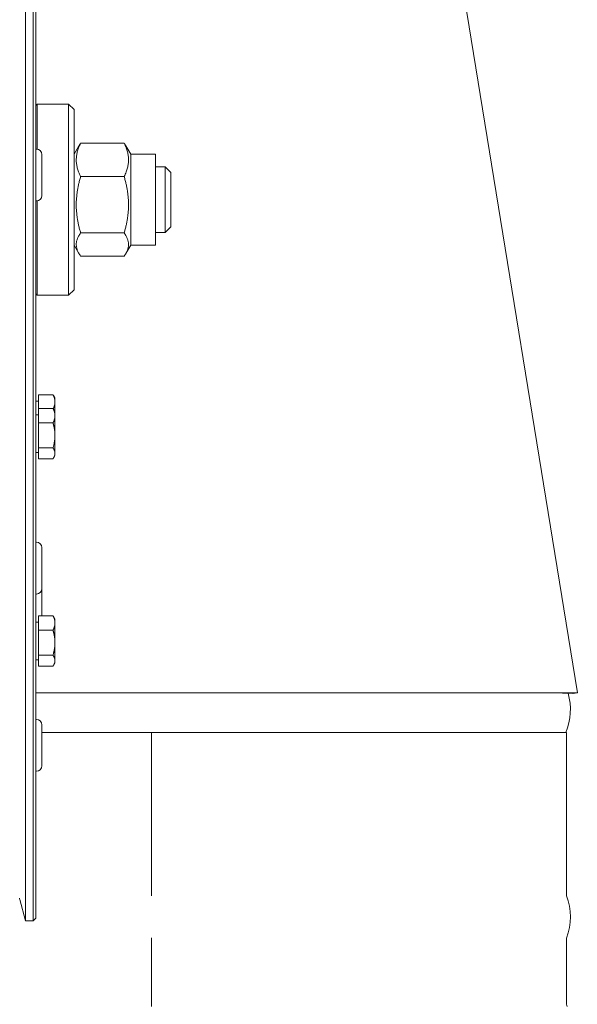
# Model space of a CAD drawing. Units: millimetres. Extents: x -2259 to 157681, y -6622 to 2724.
# Drawn here: x 4657 to 4759, y -3530 to -3350 of the extents above; entities that cross this region are included whole.
import ezdxf

# ---------------------------------------------------------------- set-up
doc = ezdxf.new("R2010")
doc.units = ezdxf.units.MM
doc.linetypes.add('DASHED', pattern=[0.2068, 0.1655, -0.0413])
doc.layers.add('Kontur SSAWA', color=40, linetype='Continuous', lineweight=20)
doc.layers.add('Niewidoczne', color=210, linetype='DASHED')

# ---------------------------------------------------------------- blocks, each defined once
blk = doc.blocks.new('OBP_P-150 Rzut 3')
at = {"layer": 'Kontur SSAWA'}
for p, q in [((227.5, -41), (266.48, -281)), ((165.37, -322.7), (165.37, -58.7)), ((166.8, -322.7), (166.8, -58.7)), ((167.3, -59.2), (167.3, -322.2)), ((167.3, -173.45), (167.55, -173.2)), ((167.55, -173.2), (167.55, -181.45)), ((167.55, -173.2), (173.3, -173.2)), ((173.3, -208.2), (173.3, -173.2)), ((174.3, -174.2), (173.3, -173.2)), ((174.3, -174.2), (174.3, -207.2)), ((167.41, -181.44), (167.3, -181.44)), ((174.3, -182.38), (175.19, -180.84)), ((175.5, -180.36), (183.47, -180.36)), ((184.67, -182.38), (183.78, -180.84)), ((168.4, -182.43), (168.4, -189.95)), ((184.67, -182.38), (184.67, -199.01)), ((184.67, -182.38), (189.2, -182.38)), ((189.2, -182.38), (189.2, -199.01)), ((191, -184.7), (189.2, -184.7)), ((191, -196.7), (191, -184.7)), ((192, -185.7), (191, -184.7)), ((175.5, -186.47), (183.47, -186.47)), ((192, -185.7), (192, -195.7)), ((167.41, -190.94), (167.3, -190.94)), ((167.55, -190.93), (167.55, -208.2)), ((192, -195.7), (191, -196.7)), ((175.5, -196.8), (183.47, -196.8)), ((191, -196.7), (189.2, -196.7)), ((174.3, -199.01), (175.19, -200.55)), ((184.67, -199.01), (183.78, -200.55)), ((184.67, -199.01), (189.2, -199.01)), ((175.5, -201.03), (183.47, -201.03)), ((174.3, -207.2), (173.3, -208.2)), ((167.3, -207.95), (167.55, -208.2)), ((167.55, -208.2), (173.3, -208.2)), ((167.8, -226.4), (170.44, -226.4)), ((167.8, -228.91), (167.8, -226.4)), ((170.8, -227), (170.56, -226.58)), ((170.8, -227.72), (170.8, -227)), ((167.8, -227.56), (167.3, -227.56)), ((170.8, -229.52), (170.8, -227.72)), ((167.8, -230.08), (167.3, -230.08)), ((167.8, -228.91), (170.44, -228.91)), ((167.8, -231.56), (167.8, -228.91)), ((170.8, -229.52), (170.56, -229.1)), ((170.8, -230.24), (170.8, -229.52)), ((170.8, -233.86), (170.8, -230.24)), ((167.8, -231.56), (170.44, -231.56)), ((167.8, -236.16), (167.8, -231.56)), ((170.8, -237.14), (170.8, -233.86)), ((167.8, -236.96), (167.3, -236.96)), ((167.8, -236.16), (170.44, -236.16)), ((167.8, -238.12), (167.8, -236.16)), ((170.8, -237.52), (170.56, -237.93)), ((170.8, -237.52), (170.8, -237.14)), ((167.8, -238.12), (170.44, -238.12)), ((167.41, -253.4), (167.3, -253.4)), ((168.4, -254.39), (168.4, -261.91)), ((167.41, -262.9), (167.3, -262.9)), ((168.4, -261.91), (168.4, -266.87)), ((167.8, -268.03), (167.3, -268.03)), ((167.8, -266.87), (170.44, -266.87)), ((167.8, -269.51), (167.8, -266.87)), ((170.8, -267.47), (170.56, -267.05)), ((170.8, -268.19), (170.8, -267.47)), ((170.8, -271.81), (170.8, -268.19)), ((167.8, -269.51), (170.44, -269.51)), ((167.8, -274.11), (167.8, -269.51)), ((170.8, -275.09), (170.8, -271.81)), ((167.8, -274.91), (167.3, -274.91)), ((167.8, -274.11), (170.44, -274.11)), ((167.8, -276.07), (167.8, -274.11)), ((170.8, -275.47), (170.56, -275.89)), ((170.8, -275.47), (170.8, -275.09)), ((167.8, -276.07), (170.44, -276.07)), ((171, -281), (167.3, -281)), ((171.29, -281), (171, -281)), ((188.35, -281), (171.29, -281)), ((188.5, -281), (188.35, -281)), ((188.5, -281), (188.5, -281)), ((188.65, -281), (188.5, -281)), ((205.71, -281), (188.65, -281)), ((206, -281), (205.71, -281)), ((222.19, -281), (206, -281)), ((222.48, -281), (222.19, -281)), ((236.98, -281), (222.48, -281)), ((237.27, -281), (236.98, -281)), ((249.32, -281), (237.27, -281)), ((249.61, -281), (249.32, -281)), ((258.63, -281), (249.61, -281)), ((258.87, -281), (258.63, -281)), ((264.43, -281), (258.87, -281)), ((263.79, -281.04), (264.58, -281)), ((265.67, -281.04), (263.79, -281.04)), ((264.58, -281), (264.43, -281)), ((266.46, -281), (264.58, -281)), ((265.67, -281.04), (266.46, -281)), ((265.69, -281.13), (266.48, -281)), ((266.48, -281), (266.46, -281)), ((167.41, -285.84), (167.3, -285.84)), ((168.4, -286.83), (168.4, -294.35)), ((188.49, -288.23), (168.4, -288.23)), ((188.49, -288.23), (188.49, -288.23)), ((188.49, -318.14), (188.49, -288.23)), ((264.5, -288.23), (188.5, -288.23)), ((188.5, -318.14), (188.5, -288.23)), ((264.5, -318.14), (264.5, -288.23)), ((167.41, -295.34), (167.3, -295.34)), ((164.34, -318.82), (165.37, -322.7)), ((167.3, -322.2), (166.8, -322.7)), ((165.37, -322.7), (166.8, -322.7)), ((188.49, -338), (188.49, -325.86)), ((188.5, -338), (188.5, -325.86)), ((264.5, -338), (264.5, -325.86)), ((188.49, -338), (188.5, -338)), ((188.5, -338.42), (188.5, -338))]:
    blk.add_line(p, q, dxfattribs=at)
for centre, radius, start, end in [((167.41, -182.43), 0.99, 0, 90), ((167.41, -189.95), 0.99, 270, 0), ((167.41, -254.39), 0.99, 0, 90), ((167.41, -261.91), 0.99, 270, 0), ((254.18, -284), 11.02, 337.3952, 15.584), ((167.41, -286.83), 0.99, 0, 90), ((167.41, -294.35), 0.99, 270, 0), ((165.3, -318.56), 1, 180, 195), ((254.18, -322), 11.02, 339.4653, 20.5347), ((265.3, -338), 0.8, 180, 211.9804)]:
    blk.add_arc(centre, radius, start, end, dxfattribs=at)
for centre, major_axis, ratio, start_param, end_param in [((262.98, -281), (-0.818, 0.268), 0.581682, 3.58075, 3.654739), ((264.86, -281), (-0.818, 0.294), 0.592348, 3.458885, 3.615902)]:
    blk.add_ellipse(centre, major_axis=major_axis, ratio=ratio, start_param=start_param, end_param=end_param, dxfattribs=at)
for points, weights in [([(175.5, -180.36), (174, -183.41), (175.5, -186.47)], [1, 1.15470053838, 1]), ([(175.19, -180.84), (175.32, -180.61), (175.5, -180.36)], [1.02867526954, 1.01599047514, 1]), ([(183.47, -180.36), (183.65, -180.61), (183.78, -180.84)], [1, 1.01599047514, 1.02867526954]), ([(183.47, -186.47), (184.97, -183.41), (183.47, -180.36)], [1, 1.15470053838, 1]), ([(175.5, -186.47), (174, -191.64), (175.5, -196.8)], [1, 1.15470053838, 1]), ([(183.47, -196.8), (184.97, -191.64), (183.47, -186.47)], [1, 1.15470053838, 1]), ([(175.5, -196.8), (174, -198.92), (175.5, -201.03)], [1, 1.15470053838, 1]), ([(183.47, -201.03), (184.97, -198.92), (183.47, -196.8)], [1, 1.15470053838, 1]), ([(170.8, -227.72), (170.8, -227.11), (170.44, -226.4)], [1, 1.0379548493, 1]), ([(170.44, -226.4), (170.51, -226.49), (170.56, -226.58)], [1, 1.00664407387, 1.01096203034]), ([(170.48, -228.97), (170.8, -228.3), (170.8, -227.72)], [1.0036122714, 1.03605346161, 1]), ([(170.8, -230.24), (170.8, -229.62), (170.44, -228.91)], [1, 1.0379548493, 1]), ([(170.44, -228.91), (170.51, -229.01), (170.56, -229.1)], [1, 1.00664407387, 1.01096203034]), ([(170.44, -231.56), (170.8, -230.85), (170.8, -230.24)], [1, 1.0379548493, 1]), ([(170.8, -233.86), (170.8, -232.79), (170.44, -231.56)], [1, 1.0379548493, 1]), ([(170.44, -236.16), (170.8, -234.93), (170.8, -233.86)], [1, 1.0379548493, 1]), ([(170.8, -237.14), (170.8, -236.68), (170.44, -236.16)], [1, 1.0379548493, 1]), ([(170.44, -238.12), (170.8, -237.59), (170.8, -237.14)], [1, 1.0379548493, 1]), ([(170.8, -268.19), (170.8, -267.58), (170.44, -266.87)], [1, 1.0379548493, 1]), ([(170.44, -266.87), (170.51, -266.96), (170.56, -267.05)], [1, 1.00664407387, 1.01096203034]), ([(170.44, -269.51), (170.8, -268.8), (170.8, -268.19)], [1, 1.0379548493, 1]), ([(170.8, -271.81), (170.8, -270.74), (170.44, -269.51)], [1, 1.0379548493, 1]), ([(170.44, -274.11), (170.8, -272.88), (170.8, -271.81)], [1, 1.0379548493, 1]), ([(170.8, -275.09), (170.8, -274.64), (170.44, -274.11)], [1, 1.0379548493, 1]), ([(170.44, -276.07), (170.8, -275.55), (170.8, -275.09)], [1, 1.0379548493, 1])]:
    blk.add_rational_spline(points, weights, degree=2, dxfattribs=at)

msp = doc.modelspace()

# ---------------------------------------------------------------- block references
at = {"layer": 'Niewidoczne'}
msp.add_blockref('OBP_P-150 Rzut 3', (4492.33, -3191.94), dxfattribs=at)

doc.saveas('drawing.dxf')
